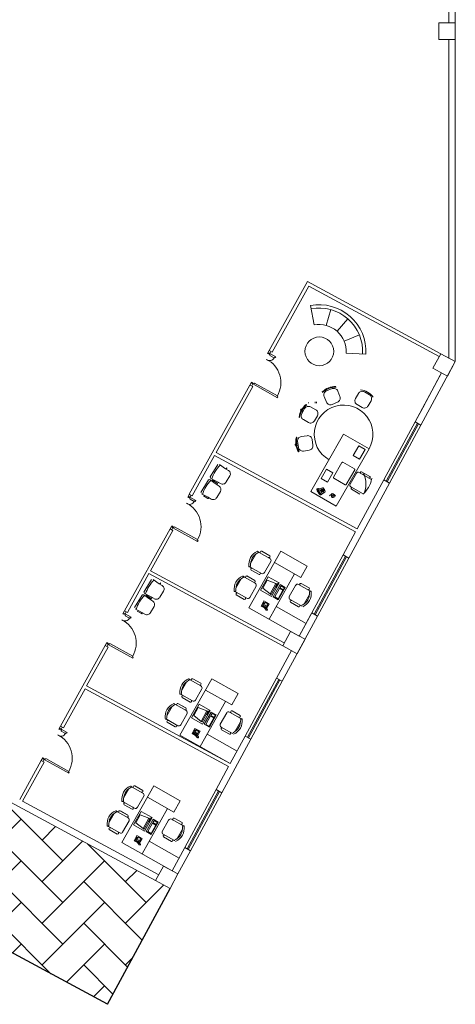
# Model space of a CAD drawing. Units: millimetres. Extents: x 3784.2 to 3880.7, y 1379.7 to 1429.
# Drawn here: x 3867.5 to 3880.7, y 1379.7 to 1409.6 of the extents above; entities that cross this region are included whole.
import ezdxf

# ---------------------------------------------------------------- set-up
doc = ezdxf.new("R2010")
doc.units = ezdxf.units.MM
for name, color, linetype, lineweight in [('ax', 204, 'Continuous', 20), ('door', 14, 'Continuous', 15), ('hatch', 251, 'Continuous', 9), ('mobleman', 33, 'Continuous', 9), ('wall', 31, 'Continuous', 20), ('windows', 130, 'Continuous', 18)]:
    doc.layers.add(name, color=color, linetype=linetype, lineweight=lineweight)

msp = doc.modelspace()

# ---------------------------------------------------------------- hatches: boundary and pattern name
at = {"layer": 'hatch'}
h = msp.add_hatch(dxfattribs=at)
h.set_pattern_fill('AR-HBONE', color=256, scale=0.0088)
h.set_pattern_definition([(45, (580.6841, -185.6853), (0, 1.26442006), [2.68224, -0.89408]), (135, (581.3163, -185.0531), (1e-16, 1.26442006), [2.68224, -0.89408])])
h.paths.add_polyline_path([(3861.186, 1407.649), (3861.932, 1409.028), (3861.659, 1409.028), (3855.412, 1409.028), (3845.665, 1409.028), (3833.418, 1409.028), (3826.712, 1409.028), (3826.512, 1409.028), (3826.512, 1405.276), (3855.196, 1404.983), (3850.532, 1396.359), (3848.019, 1391.713), (3870.16, 1379.738), (3872.063, 1383.256), (3871.623, 1383.494), (3863.565, 1387.852), (3853.88, 1393.091), (3853.44, 1393.329), (3853.678, 1393.769), (3854.05, 1394.456), (3857.341, 1400.541), (3857.579, 1400.981)])

# ---------------------------------------------------------------- linework, layer by layer
for q in [(3848.019, 1391.713), (3872.063, 1383.256)]:
    msp.add_line((3870.16, 1379.738), q)
at = {"layer": 'ax'}
for p, q in [((3880.214, 1409.028), (3880.214, 1409.528)), ((3880.214, 1409.528), (3880.714, 1409.528)), ((3880.714, 1409.528), (3880.714, 1409.028)), ((3880.214, 1409.028), (3880.714, 1409.028)), ((3880.036, 1399.048), (3880.274, 1399.488)), ((3880.274, 1399.488), (3880.714, 1399.25)), ((3880.714, 1399.25), (3880.476, 1398.81)), ((3880.476, 1398.81), (3880.036, 1399.048)), ((3875.477, 1390.619), (3875.715, 1391.058)), ((3875.715, 1391.058), (3876.155, 1390.82)), ((3876.155, 1390.82), (3875.917, 1390.381)), ((3875.917, 1390.381), (3875.477, 1390.619)), ((3871.623, 1383.494), (3871.861, 1383.934)), ((3871.861, 1383.934), (3872.301, 1383.696)), ((3872.301, 1383.696), (3872.063, 1383.256)), ((3872.063, 1383.256), (3871.623, 1383.494))]:
    msp.add_line(p, q, dxfattribs=at)
at = {"layer": 'door'}
for p, q in [((3875.02, 1399.498), (3875.069, 1399.586)), ((3875.046, 1399.484), (3875.02, 1399.498)), ((3875.061, 1399.51), (3875.046, 1399.484)), ((3875.087, 1399.495), (3875.061, 1399.51)), ((3875.072, 1399.469), (3875.087, 1399.495)), ((3875.099, 1399.454), (3875.072, 1399.469)), ((3875.121, 1399.556), (3875.087, 1399.495)), ((3875.266, 1399.396), (3875.087, 1399.495)), ((3875.089, 1399.437), (3875.099, 1399.454)), ((3875.216, 1399.366), (3875.089, 1399.437)), ((3875.225, 1399.384), (3875.216, 1399.366)), ((3875.252, 1399.369), (3875.225, 1399.384)), ((3875.252, 1399.369), (3875.266, 1399.396)), ((3874.534, 1398.624), (3874.485, 1398.537)), ((3874.56, 1398.61), (3874.534, 1398.624)), ((3874.538, 1398.508), (3874.572, 1398.569)), ((3874.545, 1398.584), (3874.56, 1398.61)), ((3874.572, 1398.569), (3874.545, 1398.584)), ((3874.586, 1398.595), (3874.572, 1398.569)), ((3874.572, 1398.569), (3875.319, 1398.153)), ((3874.612, 1398.581), (3874.586, 1398.595)), ((3874.622, 1398.598), (3874.612, 1398.581)), ((3875.317, 1398.212), (3874.622, 1398.598)), ((3875.307, 1398.194), (3875.317, 1398.212)), ((3875.333, 1398.179), (3875.307, 1398.194)), ((3875.319, 1398.153), (3875.333, 1398.179)), ((3872.597, 1395.133), (3872.645, 1395.221)), ((3872.623, 1395.119), (3872.597, 1395.133)), ((3872.638, 1395.145), (3872.623, 1395.119)), ((3872.664, 1395.131), (3872.638, 1395.145)), ((3872.649, 1395.104), (3872.664, 1395.131)), ((3872.675, 1395.09), (3872.649, 1395.104)), ((3872.698, 1395.192), (3872.664, 1395.131)), ((3872.843, 1395.031), (3872.664, 1395.131)), ((3872.666, 1395.072), (3872.675, 1395.09)), ((3872.792, 1395.002), (3872.666, 1395.072)), ((3872.802, 1395.019), (3872.792, 1395.002)), ((3872.828, 1395.005), (3872.802, 1395.019)), ((3872.828, 1395.005), (3872.843, 1395.031)), ((3872.111, 1394.26), (3872.062, 1394.172)), ((3872.137, 1394.245), (3872.111, 1394.26)), ((3872.114, 1394.143), (3872.148, 1394.204)), ((3872.122, 1394.219), (3872.137, 1394.245)), ((3872.148, 1394.204), (3872.122, 1394.219)), ((3872.163, 1394.23), (3872.148, 1394.204)), ((3872.148, 1394.204), (3872.896, 1393.789)), ((3872.189, 1394.216), (3872.163, 1394.23)), ((3872.199, 1394.233), (3872.189, 1394.216)), ((3872.894, 1393.847), (3872.199, 1394.233)), ((3872.884, 1393.829), (3872.894, 1393.847)), ((3872.91, 1393.815), (3872.884, 1393.829)), ((3872.896, 1393.789), (3872.91, 1393.815)), ((3870.631, 1391.592), (3870.679, 1391.68)), ((3870.657, 1391.578), (3870.631, 1391.592)), ((3870.672, 1391.604), (3870.657, 1391.578)), ((3870.698, 1391.589), (3870.672, 1391.604)), ((3870.683, 1391.563), (3870.698, 1391.589)), ((3870.71, 1391.549), (3870.683, 1391.563)), ((3870.732, 1391.651), (3870.698, 1391.589)), ((3870.877, 1391.49), (3870.698, 1391.589)), ((3870.7, 1391.531), (3870.71, 1391.549)), ((3870.826, 1391.461), (3870.7, 1391.531)), ((3870.836, 1391.478), (3870.826, 1391.461)), ((3870.862, 1391.464), (3870.836, 1391.478)), ((3870.862, 1391.464), (3870.877, 1391.49)), ((3870.145, 1390.719), (3870.096, 1390.631)), ((3870.171, 1390.704), (3870.145, 1390.719)), ((3870.148, 1390.602), (3870.182, 1390.663)), ((3870.156, 1390.678), (3870.171, 1390.704)), ((3870.182, 1390.663), (3870.156, 1390.678)), ((3870.197, 1390.689), (3870.182, 1390.663)), ((3870.182, 1390.663), (3870.93, 1390.247)), ((3870.223, 1390.675), (3870.197, 1390.689)), ((3870.233, 1390.692), (3870.223, 1390.675)), ((3870.928, 1390.306), (3870.233, 1390.692)), ((3870.918, 1390.288), (3870.928, 1390.306)), ((3870.944, 1390.274), (3870.918, 1390.288)), ((3870.93, 1390.247), (3870.944, 1390.274)), ((3868.689, 1388.095), (3868.738, 1388.182)), ((3868.73, 1388.107), (3868.715, 1388.08)), ((3868.756, 1388.092), (3868.73, 1388.107)), ((3868.79, 1388.153), (3868.756, 1388.092)), ((3868.715, 1388.08), (3868.689, 1388.095)), ((3868.742, 1388.066), (3868.756, 1388.092)), ((3868.768, 1388.051), (3868.742, 1388.066)), ((3868.935, 1387.992), (3868.756, 1388.092)), ((3868.758, 1388.034), (3868.768, 1388.051)), ((3868.885, 1387.963), (3868.758, 1388.034)), ((3868.895, 1387.981), (3868.885, 1387.963)), ((3868.921, 1387.966), (3868.895, 1387.981)), ((3868.921, 1387.966), (3868.935, 1387.992)), ((3868.203, 1387.221), (3868.154, 1387.134)), ((3868.229, 1387.207), (3868.203, 1387.221)), ((3868.215, 1387.18), (3868.229, 1387.207)), ((3868.207, 1387.105), (3868.241, 1387.166)), ((3868.241, 1387.166), (3868.215, 1387.18)), ((3868.255, 1387.192), (3868.241, 1387.166)), ((3868.241, 1387.166), (3868.988, 1386.75)), ((3868.282, 1387.177), (3868.255, 1387.192)), ((3868.291, 1387.195), (3868.282, 1387.177)), ((3868.986, 1386.808), (3868.291, 1387.195)), ((3868.976, 1386.791), (3868.986, 1386.808)), ((3869.003, 1386.776), (3868.976, 1386.791)), ((3868.988, 1386.75), (3869.003, 1386.776))]:
    msp.add_line(p, q, dxfattribs=at)
for centre, radius, start, end in [((3875.082, 1399.425), 0.145, 228.9067, 336.2899), ((3874.633, 1398.609), 0.791, 329.823, 63.3829), ((3872.659, 1395.06), 0.145, 228.9067, 336.2899), ((3872.21, 1394.244), 0.791, 329.823, 63.3829), ((3870.693, 1391.519), 0.145, 228.9067, 336.2899), ((3870.244, 1390.703), 0.791, 329.823, 63.3829), ((3868.752, 1388.022), 0.145, 228.9067, 336.2899), ((3868.302, 1387.206), 0.791, 329.823, 63.3829)]:
    msp.add_arc(centre, radius, start, end, dxfattribs=at)
at = {"layer": 'mobleman'}
for p, q in [((3876.32, 1400.951), (3876.432, 1400.361)), ((3876.933, 1400.829), (3876.801, 1400.346)), ((3877.456, 1400.547), (3877.126, 1400.171)), ((3877.803, 1400.064), (3877.342, 1399.871)), ((3878.003, 1399.472), (3877.404, 1399.507)), ((3876.679, 1398.326), (3876.686, 1398.309)), ((3876.262, 1398.005), (3876.262, 1397.987)), ((3876.194, 1397.949), (3876.209, 1397.94)), ((3875.972, 1397.563), (3875.988, 1397.554)), ((3875.893, 1396.953), (3875.91, 1396.956)), ((3876.33, 1395.305), (3877.325, 1397.041)), ((3877.325, 1397.041), (3878.097, 1396.599)), ((3875.955, 1396.513), (3875.973, 1396.515)), ((3878.097, 1396.599), (3877.102, 1394.863)), ((3873.512, 1396.126), (3873.281, 1395.748)), ((3873.56, 1396.129), (3873.745, 1395.996)), ((3873.624, 1396.098), (3873.617, 1396.088)), ((3873.745, 1395.996), (3873.834, 1395.942)), ((3877.794, 1395.882), (3878.169, 1395.667)), ((3877.834, 1395.885), (3877.84, 1395.894)), ((3877.87, 1395.903), (3878.121, 1395.759)), ((3873.225, 1395.656), (3872.994, 1395.277)), ((3873.273, 1395.658), (3873.458, 1395.526)), ((3873.301, 1395.704), (3873.503, 1395.6)), ((3873.337, 1395.628), (3873.33, 1395.618)), ((3873.357, 1395.66), (3873.363, 1395.672)), ((3873.359, 1395.632), (3873.487, 1395.554)), ((3873.363, 1395.639), (3873.492, 1395.561)), ((3873.503, 1395.6), (3873.592, 1395.545)), ((3873.875, 1395.776), (3873.764, 1395.595)), ((3877.525, 1395.524), (3877.718, 1395.862)), ((3877.917, 1395.832), (3877.91, 1395.829)), ((3878.123, 1395.719), (3878.129, 1395.729)), ((3873.458, 1395.526), (3873.547, 1395.472)), ((3873.588, 1395.305), (3873.477, 1395.125)), ((3877.102, 1394.863), (3876.33, 1395.305)), ((3876.545, 1395.313), (3876.553, 1395.317)), ((3876.554, 1395.365), (3876.557, 1395.366)), ((3876.578, 1395.309), (3876.603, 1395.259)), ((3876.599, 1395.382), (3876.687, 1395.416)), ((3876.754, 1395.283), (3876.675, 1395.233)), ((3877.545, 1395.448), (3877.92, 1395.233)), ((3877.558, 1395.402), (3877.563, 1395.412)), ((3877.817, 1395.228), (3877.566, 1395.372)), ((3873.014, 1395.234), (3873.216, 1395.129)), ((3873.076, 1395.169), (3873.205, 1395.091)), ((3873.216, 1395.129), (3873.305, 1395.075)), ((3876.586, 1395.23), (3876.595, 1395.235)), ((3876.636, 1395.209), (3876.634, 1395.207)), ((3876.899, 1395.169), (3876.964, 1395.237)), ((3874.454, 1391.776), (3875.422, 1393.49)), ((3875.083, 1393.355), (3874.84, 1393.492)), ((3876.222, 1393.039), (3875.422, 1393.49)), ((3874.661, 1393.403), (3874.501, 1393.119)), ((3875.091, 1393.275), (3874.768, 1393.457)), ((3874.923, 1392.842), (3875.116, 1393.185)), ((3874.51, 1393), (3874.833, 1392.817)), ((3874.76, 1392.782), (3874.517, 1392.919)), ((3876.028, 1392.696), (3875.228, 1393.148)), ((3875.228, 1393.148), (3875.228, 1393.147)), ((3875.228, 1393.147), (3875.228, 1393.147)), ((3876.222, 1393.039), (3876.028, 1392.696)), ((3876.028, 1392.696), (3876.222, 1393.039)), ((3871.5, 1392.633), (3871.269, 1392.254)), ((3871.549, 1392.635), (3871.734, 1392.503)), ((3871.613, 1392.605), (3871.605, 1392.595)), ((3874.214, 1392.651), (3874.054, 1392.368)), ((3874.214, 1392.651), (3874.054, 1392.368)), ((3874.29, 1392.714), (3874.289, 1392.722)), ((3874.644, 1392.523), (3874.32, 1392.706)), ((3874.644, 1392.523), (3874.32, 1392.706)), ((3874.636, 1392.603), (3874.393, 1392.74)), ((3874.619, 1392.613), (3874.41, 1392.731)), ((3874.801, 1392.306), (3875.035, 1392.719)), ((3874.872, 1392.372), (3875.009, 1392.614)), ((3875.01, 1392.613), (3875.009, 1392.614)), ((3875.273, 1392.512), (3875.01, 1392.613)), ((3875.036, 1392.719), (3875.035, 1392.719)), ((3875.036, 1392.719), (3875.371, 1392.53)), ((3875.838, 1392.803), (3875.064, 1391.432)), ((3875.064, 1391.432), (3875.838, 1392.803)), ((3871.734, 1392.503), (3871.823, 1392.449)), ((3871.863, 1392.282), (3871.753, 1392.102)), ((3874.476, 1392.091), (3874.669, 1392.434)), ((3874.476, 1392.091), (3874.669, 1392.434)), ((3874.801, 1392.306), (3875.137, 1392.116)), ((3874.872, 1392.372), (3875.094, 1392.199)), ((3875.273, 1392.512), (3875.095, 1392.198)), ((3875.301, 1392.497), (3875.123, 1392.182)), ((3875.37, 1392.529), (3875.137, 1392.116)), ((3875.187, 1392.107), (3875.398, 1392.481)), ((3875.382, 1392.36), (3875.238, 1392.104)), ((3875.339, 1392.52), (3875.272, 1392.402)), ((3875.272, 1392.402), (3875.292, 1392.391)), ((3875.273, 1392.512), (3875.301, 1392.497)), ((3875.336, 1392.049), (3875.48, 1392.305)), ((3875.349, 1392.515), (3875.339, 1392.52)), ((3875.359, 1392.509), (3875.339, 1392.52)), ((3875.556, 1392.392), (3875.345, 1392.018)), ((3875.382, 1392.36), (3875.48, 1392.305)), ((3875.427, 1392.439), (3875.394, 1392.38)), ((3875.394, 1392.38), (3875.492, 1392.324)), ((3875.556, 1392.392), (3875.398, 1392.481)), ((3875.427, 1392.439), (3875.525, 1392.383)), ((3875.492, 1392.324), (3875.525, 1392.383)), ((3875.871, 1392.456), (3875.677, 1392.113)), ((3876.284, 1392.298), (3875.96, 1392.481)), ((3876.033, 1392.516), (3876.276, 1392.379)), ((3871.213, 1392.163), (3870.982, 1391.784)), ((3871.261, 1392.165), (3871.447, 1392.033)), ((3871.289, 1392.21), (3871.492, 1392.106)), ((3871.326, 1392.135), (3871.318, 1392.124)), ((3871.345, 1392.167), (3871.351, 1392.179)), ((3871.347, 1392.139), (3871.476, 1392.061)), ((3871.351, 1392.146), (3871.48, 1392.068)), ((3871.447, 1392.033), (3871.536, 1391.978)), ((3871.492, 1392.106), (3871.581, 1392.052)), ((3874.062, 1392.249), (3874.386, 1392.066)), ((3874.062, 1392.249), (3874.386, 1392.066)), ((3874.313, 1392.031), (3874.07, 1392.168)), ((3874.91, 1391.986), (3874.821, 1391.829)), ((3874.91, 1391.986), (3874.821, 1391.829)), ((3875.064, 1391.898), (3874.91, 1391.986)), ((3875.064, 1391.898), (3874.91, 1391.986)), ((3875.122, 1392.183), (3875.094, 1392.199)), ((3875.122, 1392.183), (3875.123, 1392.182)), ((3875.187, 1392.107), (3875.345, 1392.018)), ((3875.238, 1392.104), (3875.336, 1392.049)), ((3875.702, 1392.023), (3876.026, 1391.841)), ((3876.132, 1391.895), (3876.292, 1392.179)), ((3871.002, 1391.74), (3871.205, 1391.636)), ((3871.576, 1391.812), (3871.466, 1391.632)), ((3874.454, 1391.776), (3875.979, 1390.916)), ((3874.454, 1391.776), (3874.454, 1391.776)), ((3874.821, 1391.829), (3874.976, 1391.742)), ((3874.821, 1391.829), (3874.976, 1391.742)), ((3874.861, 1391.83), (3874.956, 1391.776)), ((3874.879, 1391.82), (3874.861, 1391.83)), ((3874.861, 1391.83), (3874.956, 1391.776)), ((3874.872, 1391.849), (3874.967, 1391.795)), ((3874.967, 1391.795), (3874.872, 1391.849)), ((3874.906, 1391.938), (3874.884, 1391.899)), ((3874.884, 1391.899), (3874.906, 1391.938)), ((3874.884, 1391.899), (3874.893, 1391.894)), ((3874.893, 1391.894), (3874.884, 1391.899)), ((3874.893, 1391.894), (3874.914, 1391.933)), ((3874.914, 1391.933), (3874.893, 1391.894)), ((3874.945, 1391.939), (3874.905, 1391.867)), ((3874.945, 1391.939), (3874.905, 1391.867)), ((3874.945, 1391.939), (3874.905, 1391.867)), ((3874.905, 1391.867), (3874.988, 1391.82)), ((3874.905, 1391.867), (3874.988, 1391.82)), ((3874.914, 1391.933), (3874.906, 1391.938)), ((3874.906, 1391.938), (3874.914, 1391.933)), ((3874.93, 1391.877), (3874.93, 1391.877)), ((3874.94, 1391.76), (3874.937, 1391.746)), ((3874.94, 1391.76), (3874.937, 1391.746)), ((3874.956, 1391.776), (3874.939, 1391.786)), ((3874.94, 1391.895), (3874.94, 1391.895)), ((3874.946, 1391.752), (3874.943, 1391.738)), ((3874.946, 1391.752), (3874.943, 1391.738)), ((3875.029, 1391.892), (3874.945, 1391.939)), ((3875.029, 1391.892), (3874.945, 1391.939)), ((3874.948, 1391.867), (3874.948, 1391.867)), ((3874.951, 1391.744), (3874.948, 1391.73)), ((3874.951, 1391.744), (3874.948, 1391.73)), ((3874.95, 1391.912), (3874.95, 1391.912)), ((3874.95, 1391.912), (3874.95, 1391.912)), ((3874.956, 1391.736), (3874.954, 1391.722)), ((3874.956, 1391.736), (3874.954, 1391.722)), ((3874.958, 1391.885), (3874.958, 1391.885)), ((3874.962, 1391.727), (3874.959, 1391.714)), ((3874.962, 1391.727), (3874.959, 1391.714)), ((3874.967, 1391.719), (3874.965, 1391.706)), ((3874.967, 1391.719), (3874.965, 1391.706)), ((3874.966, 1391.857), (3874.966, 1391.857)), ((3874.968, 1391.902), (3874.968, 1391.902)), ((3874.975, 1391.715), (3874.972, 1391.701)), ((3874.975, 1391.715), (3874.972, 1391.701)), ((3874.976, 1391.742), (3875.064, 1391.898)), ((3874.976, 1391.742), (3875.064, 1391.898)), ((3874.976, 1391.874), (3874.976, 1391.874)), ((3874.977, 1391.768), (3874.994, 1391.749)), ((3874.977, 1391.768), (3874.994, 1391.749)), ((3874.983, 1391.711), (3874.98, 1391.697)), ((3874.983, 1391.711), (3874.98, 1391.697)), ((3874.984, 1391.846), (3874.984, 1391.846)), ((3874.986, 1391.892), (3874.986, 1391.892)), ((3874.988, 1391.82), (3875.029, 1391.892)), ((3874.988, 1391.82), (3875.029, 1391.892)), ((3874.99, 1391.706), (3874.988, 1391.693)), ((3874.99, 1391.706), (3874.988, 1391.693)), ((3874.994, 1391.864), (3874.994, 1391.864)), ((3875, 1391.706), (3874.997, 1391.692)), ((3875, 1391.706), (3874.997, 1391.692)), ((3875, 1391.751), (3874.998, 1391.737)), ((3875, 1391.751), (3874.998, 1391.737)), ((3875.006, 1391.743), (3875.003, 1391.729)), ((3875.006, 1391.743), (3875.003, 1391.729)), ((3875.004, 1391.882), (3875.004, 1391.882)), ((3875.01, 1391.705), (3875.007, 1391.692)), ((3875.01, 1391.705), (3875.007, 1391.692)), ((3875.011, 1391.735), (3875.009, 1391.721)), ((3875.011, 1391.735), (3875.009, 1391.721)), ((3875.017, 1391.727), (3875.014, 1391.713)), ((3875.017, 1391.727), (3875.014, 1391.713)), ((3875.02, 1391.711), (3875.018, 1391.698)), ((3875.02, 1391.711), (3875.018, 1391.698)), ((3876.194, 1391.296), (3875.279, 1391.813)), ((3876.194, 1391.296), (3875.279, 1391.813)), ((3875.711, 1391.943), (3875.953, 1391.806)), ((3871.064, 1391.676), (3871.193, 1391.597)), ((3871.205, 1391.636), (3871.294, 1391.582)), ((3872.361, 1387.906), (3873.328, 1389.62)), ((3872.99, 1389.484), (3872.747, 1389.621)), ((3874.129, 1389.169), (3873.328, 1389.62)), ((3872.568, 1389.533), (3872.408, 1389.249)), ((3872.998, 1389.404), (3872.674, 1389.587)), ((3872.829, 1388.972), (3873.023, 1389.315)), ((3872.416, 1389.13), (3872.74, 1388.947)), ((3872.667, 1388.912), (3872.424, 1389.049)), ((3873.935, 1388.826), (3873.135, 1389.277)), ((3873.135, 1389.277), (3873.135, 1389.277)), ((3873.135, 1389.277), (3873.135, 1389.277)), ((3874.129, 1389.169), (3873.935, 1388.826)), ((3873.935, 1388.826), (3874.129, 1389.169)), ((3872.121, 1388.781), (3871.961, 1388.498)), ((3872.121, 1388.781), (3871.961, 1388.498)), ((3872.197, 1388.844), (3872.196, 1388.852)), ((3872.551, 1388.653), (3872.227, 1388.836)), ((3872.551, 1388.653), (3872.227, 1388.836)), ((3872.543, 1388.733), (3872.3, 1388.87)), ((3872.526, 1388.742), (3872.317, 1388.861)), ((3872.708, 1388.436), (3872.941, 1388.849)), ((3872.779, 1388.501), (3872.916, 1388.744)), ((3872.917, 1388.743), (3872.916, 1388.744)), ((3873.179, 1388.642), (3872.917, 1388.743)), ((3872.943, 1388.849), (3872.941, 1388.849)), ((3872.943, 1388.849), (3873.277, 1388.66)), ((3873.745, 1388.933), (3872.97, 1387.562)), ((3872.97, 1387.562), (3873.745, 1388.933)), ((3872.382, 1388.221), (3872.576, 1388.564)), ((3872.382, 1388.221), (3872.576, 1388.564)), ((3872.708, 1388.436), (3873.044, 1388.246)), ((3872.779, 1388.501), (3873.001, 1388.328)), ((3873.179, 1388.642), (3873.002, 1388.328)), ((3873.207, 1388.627), (3873.03, 1388.312)), ((3873.277, 1388.659), (3873.044, 1388.246)), ((3873.093, 1388.237), (3873.304, 1388.611)), ((3873.289, 1388.49), (3873.145, 1388.234)), ((3873.246, 1388.65), (3873.179, 1388.532)), ((3873.179, 1388.642), (3873.207, 1388.627)), ((3873.179, 1388.532), (3873.199, 1388.521)), ((3873.242, 1388.179), (3873.387, 1388.435)), ((3873.256, 1388.645), (3873.246, 1388.65)), ((3873.266, 1388.639), (3873.246, 1388.65)), ((3873.463, 1388.521), (3873.252, 1388.148)), ((3873.289, 1388.49), (3873.387, 1388.435)), ((3873.334, 1388.569), (3873.3, 1388.51)), ((3873.3, 1388.51), (3873.399, 1388.454)), ((3873.463, 1388.521), (3873.304, 1388.611)), ((3873.334, 1388.569), (3873.432, 1388.513)), ((3873.399, 1388.454), (3873.432, 1388.513)), ((3873.778, 1388.586), (3873.584, 1388.243)), ((3874.191, 1388.428), (3873.867, 1388.611)), ((3873.94, 1388.646), (3874.183, 1388.509)), ((3871.969, 1388.379), (3872.293, 1388.196)), ((3871.969, 1388.379), (3872.293, 1388.196)), ((3872.22, 1388.161), (3871.977, 1388.298)), ((3872.816, 1388.115), (3872.728, 1387.959)), ((3872.816, 1388.115), (3872.728, 1387.959)), ((3872.971, 1388.028), (3872.816, 1388.115)), ((3872.971, 1388.028), (3872.816, 1388.115)), ((3873.029, 1388.313), (3873.001, 1388.328)), ((3873.029, 1388.313), (3873.03, 1388.312)), ((3873.093, 1388.237), (3873.252, 1388.148)), ((3873.145, 1388.234), (3873.242, 1388.179)), ((3873.609, 1388.153), (3873.933, 1387.971)), ((3874.039, 1388.025), (3874.199, 1388.309)), ((3872.361, 1387.906), (3873.885, 1387.045)), ((3872.361, 1387.906), (3872.361, 1387.906)), ((3872.728, 1387.959), (3872.883, 1387.872)), ((3872.728, 1387.959), (3872.883, 1387.872)), ((3872.768, 1387.96), (3872.863, 1387.906)), ((3872.785, 1387.95), (3872.768, 1387.96)), ((3872.768, 1387.96), (3872.863, 1387.906)), ((3872.779, 1387.979), (3872.874, 1387.925)), ((3872.874, 1387.925), (3872.779, 1387.979)), ((3872.812, 1388.067), (3872.79, 1388.029)), ((3872.79, 1388.029), (3872.812, 1388.067)), ((3872.79, 1388.029), (3872.799, 1388.024)), ((3872.799, 1388.024), (3872.79, 1388.029)), ((3872.799, 1388.024), (3872.821, 1388.062)), ((3872.821, 1388.062), (3872.799, 1388.024)), ((3872.852, 1388.069), (3872.812, 1387.997)), ((3872.852, 1388.069), (3872.812, 1387.997)), ((3872.852, 1388.069), (3872.812, 1387.997)), ((3872.821, 1388.062), (3872.812, 1388.067)), ((3872.812, 1388.067), (3872.821, 1388.062)), ((3872.812, 1387.997), (3872.895, 1387.95)), ((3872.812, 1387.997), (3872.895, 1387.95)), ((3872.837, 1388.007), (3872.837, 1388.007)), ((3872.847, 1387.89), (3872.844, 1387.876)), ((3872.847, 1387.89), (3872.844, 1387.876)), ((3872.863, 1387.906), (3872.846, 1387.916)), ((3872.847, 1388.024), (3872.847, 1388.024)), ((3872.852, 1387.882), (3872.85, 1387.868)), ((3872.852, 1387.882), (3872.85, 1387.868)), ((3872.935, 1388.022), (3872.852, 1388.069)), ((3872.935, 1388.022), (3872.852, 1388.069)), ((3872.855, 1387.996), (3872.855, 1387.996)), ((3872.858, 1387.873), (3872.855, 1387.86)), ((3872.858, 1387.873), (3872.855, 1387.86)), ((3872.857, 1388.042), (3872.857, 1388.042)), ((3872.857, 1388.042), (3872.857, 1388.042)), ((3872.863, 1387.865), (3872.861, 1387.852)), ((3872.863, 1387.865), (3872.861, 1387.852)), ((3872.865, 1388.014), (3872.865, 1388.014)), ((3872.869, 1387.857), (3872.866, 1387.844)), ((3872.869, 1387.857), (3872.866, 1387.844)), ((3872.874, 1387.849), (3872.871, 1387.836)), ((3872.874, 1387.849), (3872.871, 1387.836)), ((3872.872, 1387.986), (3872.872, 1387.986)), ((3872.875, 1388.032), (3872.875, 1388.032)), ((3872.882, 1387.845), (3872.879, 1387.831)), ((3872.882, 1387.845), (3872.879, 1387.831)), ((3872.883, 1387.872), (3872.971, 1388.028)), ((3872.883, 1387.872), (3872.971, 1388.028)), ((3872.883, 1388.004), (3872.883, 1388.004)), ((3872.883, 1387.898), (3872.901, 1387.879)), ((3872.883, 1387.898), (3872.901, 1387.879)), ((3872.889, 1387.841), (3872.887, 1387.827)), ((3872.889, 1387.841), (3872.887, 1387.827)), ((3872.89, 1387.976), (3872.89, 1387.976)), ((3872.893, 1388.022), (3872.893, 1388.022)), ((3872.897, 1387.836), (3872.894, 1387.823)), ((3872.897, 1387.836), (3872.894, 1387.823)), ((3872.895, 1387.95), (3872.935, 1388.022)), ((3872.895, 1387.95), (3872.935, 1388.022)), ((3872.9, 1387.994), (3872.9, 1387.994)), ((3872.907, 1387.881), (3872.904, 1387.867)), ((3872.907, 1387.881), (3872.904, 1387.867)), ((3872.907, 1387.836), (3872.904, 1387.822)), ((3872.907, 1387.836), (3872.904, 1387.822)), ((3872.913, 1387.873), (3872.91, 1387.859)), ((3872.913, 1387.873), (3872.91, 1387.859)), ((3872.911, 1388.012), (3872.911, 1388.012)), ((3872.917, 1387.835), (3872.914, 1387.822)), ((3872.917, 1387.835), (3872.914, 1387.822)), ((3872.918, 1387.865), (3872.915, 1387.851)), ((3872.918, 1387.865), (3872.915, 1387.851)), ((3872.923, 1387.856), (3872.921, 1387.843)), ((3872.923, 1387.856), (3872.921, 1387.843)), ((3872.927, 1387.841), (3872.924, 1387.828)), ((3872.927, 1387.841), (3872.924, 1387.828)), ((3874.1, 1387.426), (3873.185, 1387.943)), ((3874.1, 1387.426), (3873.185, 1387.943)), ((3873.617, 1388.073), (3873.86, 1387.936)), ((3870.601, 1384.651), (3871.568, 1386.366)), ((3871.238, 1386.15), (3870.914, 1386.333)), ((3871.23, 1386.23), (3870.987, 1386.367)), ((3872.368, 1385.914), (3871.568, 1386.366)), ((3870.808, 1386.278), (3870.648, 1385.995)), ((3871.069, 1385.718), (3871.263, 1386.061)), ((3872.175, 1385.571), (3871.375, 1386.023)), ((3871.375, 1386.023), (3871.375, 1386.023)), ((3871.375, 1386.023), (3871.375, 1386.023)), ((3870.656, 1385.875), (3870.98, 1385.693)), ((3870.907, 1385.658), (3870.664, 1385.795)), ((3872.368, 1385.914), (3872.175, 1385.571)), ((3872.175, 1385.571), (3872.368, 1385.914)), ((3870.361, 1385.527), (3870.201, 1385.243)), ((3870.361, 1385.527), (3870.201, 1385.243)), ((3870.437, 1385.59), (3870.436, 1385.597)), ((3870.791, 1385.399), (3870.467, 1385.581)), ((3870.791, 1385.399), (3870.467, 1385.581)), ((3870.783, 1385.479), (3870.54, 1385.616)), ((3870.766, 1385.488), (3870.556, 1385.606)), ((3870.948, 1385.181), (3871.181, 1385.595)), ((3871.019, 1385.247), (3871.156, 1385.489)), ((3871.156, 1385.489), (3871.156, 1385.489)), ((3871.419, 1385.388), (3871.156, 1385.489)), ((3871.182, 1385.594), (3871.181, 1385.595)), ((3871.182, 1385.594), (3871.517, 1385.405)), ((3871.984, 1385.679), (3871.21, 1384.307)), ((3871.21, 1384.307), (3871.984, 1385.679)), ((3870.209, 1385.124), (3870.533, 1384.941)), ((3870.209, 1385.124), (3870.533, 1384.941)), ((3870.622, 1384.966), (3870.816, 1385.309)), ((3870.622, 1384.966), (3870.816, 1385.309)), ((3870.948, 1385.181), (3871.284, 1384.992)), ((3871.019, 1385.247), (3871.241, 1385.074)), ((3871.419, 1385.388), (3871.242, 1385.074)), ((3871.447, 1385.372), (3871.27, 1385.058)), ((3871.517, 1385.404), (3871.284, 1384.992)), ((3871.333, 1384.983), (3871.544, 1385.356)), ((3871.529, 1385.236), (3871.384, 1384.98)), ((3871.486, 1385.396), (3871.419, 1385.278)), ((3871.419, 1385.388), (3871.447, 1385.372)), ((3871.419, 1385.278), (3871.438, 1385.267)), ((3871.482, 1384.924), (3871.627, 1385.18)), ((3871.496, 1385.39), (3871.486, 1385.396)), ((3871.505, 1385.385), (3871.486, 1385.396)), ((3871.703, 1385.267), (3871.492, 1384.893)), ((3871.529, 1385.236), (3871.627, 1385.18)), ((3871.574, 1385.314), (3871.54, 1385.255)), ((3871.54, 1385.255), (3871.638, 1385.2)), ((3871.703, 1385.267), (3871.544, 1385.356)), ((3871.574, 1385.314), (3871.672, 1385.259)), ((3871.638, 1385.199), (3871.672, 1385.259)), ((3872.017, 1385.331), (3871.824, 1384.988)), ((3872.431, 1385.173), (3872.107, 1385.356)), ((3872.18, 1385.391), (3872.423, 1385.254)), ((3870.46, 1384.906), (3870.217, 1385.043)), ((3871.056, 1384.861), (3870.968, 1384.705)), ((3871.056, 1384.861), (3870.968, 1384.705)), ((3871.052, 1384.813), (3871.03, 1384.774)), ((3871.03, 1384.774), (3871.052, 1384.813)), ((3871.039, 1384.769), (3871.061, 1384.808)), ((3871.061, 1384.808), (3871.039, 1384.769)), ((3871.092, 1384.814), (3871.052, 1384.743)), ((3871.092, 1384.814), (3871.052, 1384.743)), ((3871.092, 1384.814), (3871.052, 1384.743)), ((3871.061, 1384.808), (3871.052, 1384.813)), ((3871.052, 1384.813), (3871.061, 1384.808)), ((3871.21, 1384.774), (3871.056, 1384.861)), ((3871.21, 1384.774), (3871.056, 1384.861)), ((3871.175, 1384.767), (3871.092, 1384.814)), ((3871.175, 1384.767), (3871.092, 1384.814)), ((3871.269, 1385.058), (3871.241, 1385.074)), ((3871.269, 1385.058), (3871.27, 1385.058)), ((3871.333, 1384.983), (3871.492, 1384.893)), ((3871.384, 1384.98), (3871.482, 1384.924)), ((3871.849, 1384.899), (3872.173, 1384.716)), ((3871.857, 1384.819), (3872.1, 1384.682)), ((3872.279, 1384.771), (3872.439, 1385.054)), ((3870.601, 1384.651), (3872.125, 1383.791)), ((3870.601, 1384.651), (3870.601, 1384.651)), ((3870.968, 1384.705), (3871.122, 1384.617)), ((3870.968, 1384.705), (3871.122, 1384.617)), ((3871.008, 1384.705), (3871.103, 1384.652)), ((3871.025, 1384.695), (3871.008, 1384.705)), ((3871.008, 1384.705), (3871.103, 1384.652)), ((3871.018, 1384.724), (3871.114, 1384.671)), ((3871.114, 1384.671), (3871.018, 1384.724)), ((3871.03, 1384.774), (3871.039, 1384.769)), ((3871.039, 1384.769), (3871.03, 1384.774)), ((3871.052, 1384.743), (3871.135, 1384.696)), ((3871.052, 1384.743), (3871.135, 1384.696)), ((3871.077, 1384.752), (3871.077, 1384.752)), ((3871.086, 1384.635), (3871.084, 1384.622)), ((3871.086, 1384.635), (3871.084, 1384.622)), ((3871.103, 1384.652), (3871.085, 1384.661)), ((3871.087, 1384.77), (3871.087, 1384.77)), ((3871.092, 1384.627), (3871.089, 1384.614)), ((3871.092, 1384.627), (3871.089, 1384.614)), ((3871.094, 1384.742), (3871.094, 1384.742)), ((3871.097, 1384.619), (3871.095, 1384.605)), ((3871.097, 1384.619), (3871.095, 1384.605)), ((3871.097, 1384.788), (3871.097, 1384.788)), ((3871.097, 1384.788), (3871.097, 1384.788)), ((3871.103, 1384.611), (3871.1, 1384.597)), ((3871.103, 1384.611), (3871.1, 1384.597)), ((3871.104, 1384.76), (3871.104, 1384.76)), ((3871.108, 1384.603), (3871.106, 1384.589)), ((3871.108, 1384.603), (3871.106, 1384.589)), ((3871.114, 1384.595), (3871.111, 1384.581)), ((3871.114, 1384.595), (3871.111, 1384.581)), ((3871.112, 1384.732), (3871.112, 1384.732)), ((3871.115, 1384.778), (3871.115, 1384.778)), ((3871.121, 1384.59), (3871.119, 1384.577)), ((3871.121, 1384.59), (3871.119, 1384.577)), ((3871.122, 1384.617), (3871.21, 1384.774)), ((3871.122, 1384.617), (3871.21, 1384.774)), ((3871.122, 1384.75), (3871.122, 1384.75)), ((3871.123, 1384.644), (3871.141, 1384.625)), ((3871.123, 1384.644), (3871.141, 1384.625)), ((3871.129, 1384.586), (3871.126, 1384.572)), ((3871.129, 1384.586), (3871.126, 1384.572)), ((3871.13, 1384.722), (3871.13, 1384.722)), ((3871.132, 1384.768), (3871.132, 1384.768)), ((3871.137, 1384.582), (3871.134, 1384.568)), ((3871.137, 1384.582), (3871.134, 1384.568)), ((3871.135, 1384.696), (3871.175, 1384.767)), ((3871.135, 1384.696), (3871.175, 1384.767)), ((3871.14, 1384.74), (3871.14, 1384.74)), ((3871.147, 1384.626), (3871.144, 1384.613)), ((3871.147, 1384.626), (3871.144, 1384.613)), ((3871.146, 1384.581), (3871.144, 1384.568)), ((3871.146, 1384.581), (3871.144, 1384.568)), ((3871.15, 1384.758), (3871.15, 1384.758)), ((3871.152, 1384.618), (3871.15, 1384.605)), ((3871.152, 1384.618), (3871.15, 1384.605)), ((3871.156, 1384.581), (3871.154, 1384.567)), ((3871.156, 1384.581), (3871.154, 1384.567)), ((3871.158, 1384.61), (3871.155, 1384.597)), ((3871.158, 1384.61), (3871.155, 1384.597)), ((3871.163, 1384.602), (3871.161, 1384.588)), ((3871.163, 1384.602), (3871.161, 1384.588)), ((3871.167, 1384.587), (3871.164, 1384.573)), ((3871.167, 1384.587), (3871.164, 1384.573)), ((3872.34, 1384.172), (3871.425, 1384.688)), ((3872.34, 1384.172), (3871.425, 1384.688))]:
    msp.add_line(p, q, dxfattribs=at)
for points in [[(3876.804, 1398.021), (3876.736, 1398.186, -0.414214), (3876.809, 1398.36), (3876.974, 1398.427, -0.414214), (3877.148, 1398.354), (3877.215, 1398.189, -0.414214), (3877.142, 1398.015), (3876.978, 1397.948, -0.414214)], [(3877.684, 1398.125), (3877.773, 1398.279, -0.414214), (3877.955, 1398.329), (3878.109, 1398.24, -0.414214), (3878.158, 1398.058), (3878.07, 1397.904, -0.414214), (3877.888, 1397.854), (3877.734, 1397.943, -0.414214)], [(3876.258, 1397.399), (3876.104, 1397.488, -0.414214), (3876.054, 1397.67), (3876.143, 1397.824, -0.414214), (3876.325, 1397.873), (3876.479, 1397.785, -0.414214), (3876.529, 1397.603), (3876.44, 1397.449, -0.414214)], [(3876.218, 1397), (3876.042, 1396.975, 0.414214), (3875.929, 1396.824), (3875.954, 1396.648, 0.414214), (3876.105, 1396.534), (3876.281, 1396.559, 0.414214), (3876.395, 1396.71), (3876.369, 1396.887, 0.414214)], [(3877.306, 1396.191), (3877.653, 1395.992, -0.414214), (3877.662, 1395.962), (3877.407, 1395.518, -0.414214), (3877.377, 1395.51), (3877.03, 1395.709, -0.414214), (3877.021, 1395.739), (3877.276, 1396.183, -0.414214)], [(3876.651, 1395.267), (3876.632, 1395.305), (3876.612, 1395.343, -0.162278), (3876.611, 1395.355, 2), (3876.571, 1395.335, -0.162278), (3876.58, 1395.327), (3876.599, 1395.289), (3876.618, 1395.25, -0.162278), (3876.62, 1395.239, 2), (3876.659, 1395.259, -0.162278)]]:
    msp.add_lwpolyline(points, format="xyb", close=True, dxfattribs=at)
for points in [[(3876.462, 1397.987), (3876.462, 1398.031, -0.414214)], [(3876.506, 1398.031), (3876.506, 1397.987, -0.414214)], [(3876.034, 1397.758), (3876.029, 1397.761, -0.414214), (3876.023, 1397.785), (3876.027, 1397.793, -0.414214), (3876.052, 1397.799), (3876.056, 1397.797, -0.414214)], [(3876.087, 1397.727), (3876.049, 1397.749, -0.414214)], [(3876.071, 1397.788), (3876.11, 1397.766, -0.414214)], [(3875.877, 1396.749), (3875.872, 1396.748, 0.414214), (3875.857, 1396.728), (3875.858, 1396.719, 0.414214), (3875.879, 1396.704), (3875.884, 1396.705, 0.414214)], [(3875.938, 1396.758), (3875.895, 1396.751, 0.414214)], [(3875.901, 1396.707), (3875.945, 1396.713, 0.414214)]]:
    msp.add_lwpolyline(points, format="xyb", dxfattribs=at)
for points in [[(3877.785, 1396.691), (3877.978, 1396.58), (3877.812, 1396.291), (3877.619, 1396.401)], [(3876.807, 1395.985), (3877, 1395.875), (3876.834, 1395.585), (3876.641, 1395.696)], [(3876.676, 1395.364), (3876.669, 1395.36), (3876.66, 1395.378), (3876.667, 1395.382)], [(3876.701, 1395.319), (3876.692, 1395.314), (3876.675, 1395.349), (3876.684, 1395.354)], [(3876.977, 1395.184), (3876.972, 1395.178), (3876.956, 1395.191), (3876.961, 1395.197)]]:
    msp.add_lwpolyline(points, close=True, dxfattribs=at)
msp.add_lwpolyline([(3876.571, 1395.384), (3876.571, 1395.385), (3876.571, 1395.385), (3876.567, 1395.391), (3876.567, 1395.391), (3876.567, 1395.392), (3876.566, 1395.392), (3876.566, 1395.393), (3876.566, 1395.392), (3876.565, 1395.393), (3876.563, 1395.392), (3876.563, 1395.393), (3876.561, 1395.392), (3876.561, 1395.393), (3876.559, 1395.393), (3876.559, 1395.393), (3876.558, 1395.393), (3876.557, 1395.393), (3876.556, 1395.393), (3876.556, 1395.393), (3876.555, 1395.392), (3876.554, 1395.394), (3876.553, 1395.393), (3876.553, 1395.394), (3876.549, 1395.393), (3876.549, 1395.393), (3876.545, 1395.391), (3876.545, 1395.391), (3876.542, 1395.389), (3876.542, 1395.388), (3876.533, 1395.383), (3876.533, 1395.383), (3876.532, 1395.383), (3876.532, 1395.382), (3876.531, 1395.382), (3876.532, 1395.381), (3876.531, 1395.38), (3876.533, 1395.378), (3876.533, 1395.378), (3876.534, 1395.377), (3876.535, 1395.377), (3876.535, 1395.377), (3876.536, 1395.377), (3876.536, 1395.377), (3876.537, 1395.377), (3876.536, 1395.379), (3876.537, 1395.379), (3876.536, 1395.381), (3876.537, 1395.381), (3876.536, 1395.382), (3876.537, 1395.382), (3876.536, 1395.383), (3876.537, 1395.383), (3876.536, 1395.384), (3876.537, 1395.385), (3876.536, 1395.385), (3876.536, 1395.386), (3876.534, 1395.389), (3876.534, 1395.389), (3876.534, 1395.39), (3876.533, 1395.39), (3876.533, 1395.391), (3876.531, 1395.39), (3876.531, 1395.39), (3876.528, 1395.389), (3876.528, 1395.39), (3876.525, 1395.389), (3876.525, 1395.389), (3876.524, 1395.388), (3876.523, 1395.389), (3876.518, 1395.386), (3876.518, 1395.385), (3876.517, 1395.385), (3876.517, 1395.384), (3876.516, 1395.383), (3876.517, 1395.382), (3876.515, 1395.382), (3876.516, 1395.38), (3876.515, 1395.38), (3876.516, 1395.379), (3876.514, 1395.378), (3876.515, 1395.376), (3876.515, 1395.376), (3876.515, 1395.375), (3876.515, 1395.375), (3876.515, 1395.374), (3876.514, 1395.373), (3876.515, 1395.371), (3876.515, 1395.371), (3876.516, 1395.37), (3876.516, 1395.37), (3876.517, 1395.368), (3876.517, 1395.368), (3876.518, 1395.367), (3876.517, 1395.367), (3876.519, 1395.363), (3876.518, 1395.363), (3876.52, 1395.359), (3876.52, 1395.359), (3876.521, 1395.357), (3876.522, 1395.358), (3876.523, 1395.354), (3876.524, 1395.354), (3876.524, 1395.353), (3876.525, 1395.353), (3876.526, 1395.351), (3876.526, 1395.351), (3876.527, 1395.35), (3876.527, 1395.35), (3876.527, 1395.349), (3876.528, 1395.349), (3876.53, 1395.345), (3876.53, 1395.345), (3876.53, 1395.343), (3876.53, 1395.343), (3876.531, 1395.342), (3876.531, 1395.341), (3876.531, 1395.34), (3876.531, 1395.339), (3876.531, 1395.338), (3876.531, 1395.338), (3876.532, 1395.337), (3876.53, 1395.336), (3876.531, 1395.334), (3876.529, 1395.333), (3876.53, 1395.333), (3876.529, 1395.332), (3876.529, 1395.332), (3876.528, 1395.331), (3876.528, 1395.331), (3876.527, 1395.33), (3876.527, 1395.33), (3876.526, 1395.329), (3876.527, 1395.328), (3876.526, 1395.328), (3876.527, 1395.327), (3876.526, 1395.326), (3876.526, 1395.325), (3876.526, 1395.325), (3876.527, 1395.324), (3876.526, 1395.324), (3876.527, 1395.322), (3876.527, 1395.322), (3876.528, 1395.321), (3876.527, 1395.321), (3876.528, 1395.318), (3876.528, 1395.318), (3876.528, 1395.317), (3876.528, 1395.317), (3876.529, 1395.315), (3876.529, 1395.315), (3876.53, 1395.314), (3876.529, 1395.314), (3876.534, 1395.303), (3876.534, 1395.303), (3876.535, 1395.302), (3876.534, 1395.302), (3876.535, 1395.3), (3876.535, 1395.3), (3876.535, 1395.298), (3876.535, 1395.298), (3876.536, 1395.296), (3876.537, 1395.296), (3876.537, 1395.296), (3876.538, 1395.296), (3876.538, 1395.295), (3876.538, 1395.295), (3876.539, 1395.293), (3876.54, 1395.293), (3876.543, 1395.286), (3876.544, 1395.287), (3876.544, 1395.286), (3876.545, 1395.286), (3876.545, 1395.285), (3876.547, 1395.286), (3876.547, 1395.285), (3876.55, 1395.287), (3876.55, 1395.286), (3876.551, 1395.287)], dxfattribs=at)
for centre, radius in [((3876.59, 1399.56), 0.437), ((3876.653, 1395.333), 0.00648), ((3876.656, 1395.318), 0.00648), ((3876.666, 1395.306), 0.00648), ((3876.688, 1395.334), 0.0266), ((3876.681, 1395.299), 0.00648), ((3876.697, 1395.3), 0.00648), ((3876.709, 1395.362), 0.00648), ((3876.711, 1395.307), 0.00648), ((3876.72, 1395.35), 0.00648), ((3876.72, 1395.319), 0.00648), ((3876.723, 1395.335), 0.00648), ((3877, 1395.163), 0.0266), ((3877.008, 1395.197), 0.00648), ((3877.022, 1395.191), 0.00648)]:
    msp.add_circle(centre, radius, dxfattribs=at)
for centre, radius, start, end in [((3876.584, 1399.554), 1.421, 356.6876, 100.6876), ((3876.584, 1399.554), 1.321, 356.6876, 100.6876), ((3876.584, 1399.554), 0.821, 356.6876, 100.6876), ((3877.087, 1397.916), 0.578, 89.6118, 134.8515), ((3877.094, 1397.899), 0.578, 89.6118, 134.8515), ((3877.766, 1397.821), 0.578, 37.5649, 82.8047), ((3876.546, 1397.49), 0.578, 127.5649, 172.8047), ((3876.562, 1397.481), 0.578, 127.5649, 172.8047), ((3877.325, 1397.041), 0.89, 330.1848, 240.1848), ((3876.452, 1396.809), 0.578, 165.5181, 210.7578), ((3876.47, 1396.811), 0.578, 165.5181, 210.7578), ((3874.294, 1395.389), 1.011, 134.4357, 162.7664), ((3873.76, 1396.018), 0.0258, 236.7719, 312.6592), ((3873.766, 1396.011), 0.0161, 312.6592, 58.6011), ((3873.771, 1395.839), 0.121, 328.6011, 58.6011), ((3877.766, 1395.834), 0.0556, 60.1848, 150.1848), ((3877.853, 1395.874), 0.0222, 150.1848, 240.1848), ((3877.859, 1395.883), 0.0222, 60.1848, 150.1848), ((3874.007, 1394.919), 1.011, 134.4357, 162.7664), ((3873.251, 1395.625), 0.0403, 56.0607, 129.3588), ((3873.32, 1395.739), 0.0403, 167.8434, 241.1415), ((3873.351, 1395.619), 0.0161, 58.6011, 144.4198), ((3873.372, 1395.653), 0.0161, 152.7823, 238.6011), ((3873.5, 1395.575), 0.0161, 238.6011, 344.543), ((3873.491, 1395.577), 0.0258, 344.543, 60.4303), ((3873.655, 1395.65), 0.122, 238.7495, 333.5096), ((3877.43, 1395.802), 0.751, 309.4185, 350.951), ((3877.925, 1395.811), 0.0222, 22.333, 112.4147), ((3877.251, 1395.534), 0.751, 337.667, 22.333), ((3878.104, 1395.73), 0.0222, 240.1848, 330.1848), ((3878.11, 1395.74), 0.0222, 330.1848, 60.1848), ((3878.193, 1395.681), 0.0222, 82.5995, 170.951), ((3873.473, 1395.547), 0.0258, 236.7719, 312.6592), ((3873.479, 1395.54), 0.0161, 312.6592, 58.6011), ((3873.484, 1395.368), 0.121, 328.6011, 58.6011), ((3876.699, 1395.339), 0.157, 176.3863, 237.2526), ((3876.561, 1395.348), 0.0184, 111.3038, 176.3863), ((3876.561, 1395.3), 0.0184, 26.8195, 116.8195), ((3876.688, 1395.334), 0.0441, 123.2224, 113.2489), ((3876.693, 1395.399), 0.0184, 50.8845, 111.3038), ((3876.606, 1395.292), 0.157, 2.7545, 50.8845), ((3876.744, 1395.299), 0.0184, 302.3351, 2.7545), ((3877.573, 1395.496), 0.0556, 150.1848, 240.1848), ((3877.577, 1395.391), 0.0222, 150.1848, 240.1848), ((3877.582, 1395.401), 0.0222, 60.1848, 150.1848), ((3873.213, 1395.104), 0.0161, 238.6011, 344.543), ((3873.204, 1395.107), 0.0258, 344.543, 60.4303), ((3873.368, 1395.179), 0.122, 238.7495, 333.5096), ((3876.586, 1395.251), 0.0184, 296.8195, 26.8195), ((3876.624, 1395.223), 0.0184, 237.2526, 302.3351), ((3877, 1395.163), 0.0441, 148.5477, 138.5742), ((3876.977, 1395.224), 0.0184, 76.2097, 136.6291), ((3876.944, 1395.09), 0.157, 28.0797, 76.2097), ((3874.886, 1393.089), 0.437, 113.6951, 187.4349), ((3874.713, 1393.466), 0.024, 298.5376, 97.255), ((3874.832, 1393.458), 0.0342, 76.8252, 224.3048), ((3874.928, 1393.066), 0.43, 118.1407, 182.9892), ((3874.735, 1393.4), 0.0656, 60.565, 88.1494), ((3875.059, 1393.331), 0.0342, 256.8252, 44.3048), ((3875.059, 1393.217), 0.0656, 330.565, 60.565), ((3874.474, 1393.042), 0.024, 203.8749, 2.5924), ((3874.542, 1393.057), 0.0656, 212.9805, 240.565), ((3874.542, 1392.943), 0.0342, 69.8596, 224.3048), ((3872.282, 1391.896), 1.011, 134.4357, 162.7664), ((3874.439, 1392.338), 0.437, 113.6951, 187.4349), ((3874.481, 1392.314), 0.43, 118.1407, 182.9892), ((3874.266, 1392.714), 0.024, 298.5376, 97.255), ((3874.288, 1392.649), 0.0656, 60.565, 88.1494), ((3874.385, 1392.707), 0.0342, 76.8252, 224.3048), ((3874.612, 1392.579), 0.0342, 256.8252, 44.3048), ((3874.768, 1392.816), 0.0342, 256.8252, 51.2703), ((3874.866, 1392.875), 0.0656, 240.565, 330.565), ((3871.748, 1392.524), 0.0258, 236.7719, 312.6592), ((3871.754, 1392.517), 0.0161, 312.6592, 58.6011), ((3871.76, 1392.345), 0.121, 328.6011, 58.6011), ((3874.027, 1392.291), 0.024, 203.8749, 2.5924), ((3874.612, 1392.466), 0.0656, 330.565, 60.565), ((3875.928, 1392.424), 0.0656, 60.565, 150.565), ((3876.026, 1392.483), 0.0342, 76.8252, 231.2703), ((3876.252, 1392.355), 0.0342, 249.8596, 44.3048), ((3876.252, 1392.241), 0.0656, 32.9805, 60.565), ((3876.319, 1392.256), 0.024, 23.8749, 182.5924), ((3871.995, 1391.426), 1.011, 134.4357, 162.7664), ((3871.239, 1392.132), 0.0403, 56.0607, 129.3588), ((3871.309, 1392.246), 0.0403, 167.8434, 241.1415), ((3871.339, 1392.125), 0.0161, 58.6011, 144.4198), ((3871.36, 1392.16), 0.0161, 152.7823, 238.6011), ((3871.461, 1392.054), 0.0258, 236.7719, 312.6592), ((3871.467, 1392.047), 0.0161, 312.6592, 58.6011), ((3871.488, 1392.081), 0.0161, 238.6011, 344.543), ((3871.479, 1392.084), 0.0258, 344.543, 60.4303), ((3871.644, 1392.156), 0.122, 238.7495, 333.5096), ((3874.095, 1392.306), 0.0656, 212.9805, 240.565), ((3874.095, 1392.192), 0.0342, 69.8596, 224.3048), ((3874.321, 1392.064), 0.0342, 256.8252, 51.2703), ((3874.419, 1392.123), 0.0656, 240.565, 330.565), ((3875.735, 1392.081), 0.0656, 150.565, 240.565), ((3875.735, 1391.967), 0.0342, 76.8252, 224.3048), ((3875.866, 1392.232), 0.43, 298.1407, 2.9892), ((3875.908, 1392.209), 0.437, 293.6951, 7.4349), ((3871.472, 1391.875), 0.121, 328.6011, 58.6011), ((3874.866, 1391.839), 0.0229, 359.0564, 302.0735), ((3874.962, 1391.786), 0.0229, 179.0564, 122.0735), ((3875.961, 1391.84), 0.0342, 256.8252, 44.3048), ((3876.058, 1391.898), 0.0656, 240.565, 268.1494), ((3871.201, 1391.611), 0.0161, 238.6011, 344.543), ((3871.192, 1391.614), 0.0258, 344.543, 60.4303), ((3871.357, 1391.686), 0.122, 238.7495, 333.5096), ((3872.793, 1389.219), 0.437, 113.6951, 187.4349), ((3872.62, 1389.596), 0.024, 298.5376, 97.255), ((3872.642, 1389.53), 0.0656, 60.565, 88.1494), ((3872.739, 1389.588), 0.0342, 76.8252, 224.3048), ((3872.834, 1389.195), 0.43, 118.1407, 182.9892), ((3872.965, 1389.461), 0.0342, 256.8252, 44.3048), ((3872.966, 1389.347), 0.0656, 330.565, 60.565), ((3872.381, 1389.172), 0.024, 203.8749, 2.5924), ((3872.448, 1389.187), 0.0656, 212.9805, 240.565), ((3872.448, 1389.073), 0.0342, 69.8596, 224.3048), ((3872.346, 1388.467), 0.437, 113.6951, 187.4349), ((3872.387, 1388.444), 0.43, 118.1407, 182.9892), ((3872.173, 1388.844), 0.024, 298.5376, 97.255), ((3872.195, 1388.779), 0.0656, 60.565, 88.1494), ((3872.292, 1388.837), 0.0342, 76.8252, 224.3048), ((3872.518, 1388.709), 0.0342, 256.8252, 44.3048), ((3872.675, 1388.945), 0.0342, 256.8252, 51.2703), ((3872.772, 1389.004), 0.0656, 240.565, 330.565), ((3871.934, 1388.42), 0.024, 203.8749, 2.5924), ((3872.001, 1388.436), 0.0656, 212.9805, 240.565), ((3872.519, 1388.596), 0.0656, 330.565, 60.565), ((3873.835, 1388.553), 0.0656, 60.565, 150.565), ((3873.932, 1388.612), 0.0342, 76.8252, 231.2703), ((3873.814, 1388.339), 0.437, 293.6951, 7.4349), ((3874.159, 1388.485), 0.0342, 249.8596, 44.3048), ((3874.159, 1388.371), 0.0656, 32.9805, 60.565), ((3874.226, 1388.386), 0.024, 23.8749, 182.5924), ((3872.001, 1388.322), 0.0342, 69.8596, 224.3048), ((3872.228, 1388.194), 0.0342, 256.8252, 51.2703), ((3872.325, 1388.253), 0.0656, 240.565, 330.565), ((3873.641, 1388.21), 0.0656, 150.565, 240.565), ((3873.642, 1388.097), 0.0342, 76.8252, 224.3048), ((3873.773, 1388.362), 0.43, 298.1407, 2.9892), ((3872.773, 1387.969), 0.0229, 359.0564, 302.0735), ((3872.868, 1387.915), 0.0229, 179.0564, 122.0735), ((3873.868, 1387.97), 0.0342, 256.8252, 44.3048), ((3873.965, 1388.028), 0.0656, 240.565, 268.1494), ((3871.033, 1385.964), 0.437, 113.6951, 187.4349), ((3871.074, 1385.941), 0.43, 118.1407, 182.9892), ((3870.86, 1386.341), 0.024, 298.5376, 97.255), ((3870.882, 1386.276), 0.0656, 60.565, 88.1494), ((3870.979, 1386.334), 0.0342, 76.8252, 224.3048), ((3871.205, 1386.206), 0.0342, 256.8252, 44.3048), ((3871.206, 1386.093), 0.0656, 330.565, 60.565), ((3870.621, 1385.917), 0.024, 203.8749, 2.5924), ((3870.688, 1385.933), 0.0656, 212.9805, 240.565), ((3870.688, 1385.819), 0.0342, 69.8596, 224.3048), ((3870.914, 1385.691), 0.0342, 256.8252, 51.2703), ((3871.012, 1385.75), 0.0656, 240.565, 330.565), ((3870.586, 1385.213), 0.437, 113.6951, 187.4349), ((3870.627, 1385.19), 0.43, 118.1407, 182.9892), ((3870.413, 1385.59), 0.024, 298.5376, 97.255), ((3870.435, 1385.524), 0.0656, 60.565, 88.1494), ((3870.532, 1385.582), 0.0342, 76.8252, 224.3048), ((3870.758, 1385.455), 0.0342, 256.8252, 44.3048), ((3870.174, 1385.166), 0.024, 203.8749, 2.5924), ((3870.241, 1385.181), 0.0656, 212.9805, 240.565), ((3870.759, 1385.341), 0.0656, 330.565, 60.565), ((3872.075, 1385.299), 0.0656, 60.565, 150.565), ((3872.172, 1385.358), 0.0342, 76.8252, 231.2703), ((3872.013, 1385.108), 0.43, 298.1407, 2.9892), ((3872.054, 1385.084), 0.437, 293.6951, 7.4349), ((3872.398, 1385.23), 0.0342, 249.8596, 44.3048), ((3872.398, 1385.116), 0.0656, 32.9805, 60.565), ((3872.466, 1385.131), 0.024, 23.8749, 182.5924), ((3870.241, 1385.067), 0.0342, 69.8596, 224.3048), ((3870.467, 1384.939), 0.0342, 256.8252, 51.2703), ((3870.565, 1384.998), 0.0656, 240.565, 330.565), ((3871.881, 1384.956), 0.0656, 150.565, 240.565), ((3871.881, 1384.843), 0.0342, 76.8252, 224.3048), ((3871.013, 1384.715), 0.0229, 359.0564, 302.0735), ((3871.108, 1384.661), 0.0229, 179.0564, 122.0735), ((3872.108, 1384.715), 0.0342, 256.8252, 44.3048), ((3872.205, 1384.773), 0.0656, 240.565, 268.1494)]:
    msp.add_arc(centre, radius, start, end, dxfattribs=at)
at = {"layer": 'wall'}
for p, q in [((3880.714, 1399.25), (3880.714, 1428.528)), ((3880.514, 1420.628), (3880.514, 1409.528)), ((3880.514, 1399.358), (3880.514, 1409.028)), ((3876.229, 1401.677), (3875.068, 1399.586)), ((3876.229, 1401.677), (3880.274, 1399.488)), ((3875.156, 1399.537), (3876.269, 1401.541)), ((3876.269, 1401.541), (3880.227, 1399.4)), ((3875.156, 1399.537), (3875.068, 1399.586)), ((3879.671, 1397.322), (3880.714, 1399.25)), ((3880.3, 1398.906), (3879.495, 1397.417)), ((3879.832, 1398.04), (3880.26, 1398.832)), ((3874.485, 1398.537), (3872.644, 1395.221)), ((3874.573, 1398.488), (3873.46, 1396.484)), ((3874.573, 1398.488), (3874.485, 1398.537)), ((3879.785, 1397.952), (3879.495, 1397.417)), ((3877.739, 1394.17), (3873.459, 1396.485)), ((3873.411, 1396.397), (3872.732, 1395.173)), ((3877.691, 1394.082), (3873.411, 1396.397)), ((3878.544, 1395.658), (3877.739, 1394.17)), ((3877.487, 1393.283), (3878.72, 1395.563)), ((3872.732, 1395.173), (3872.644, 1395.221)), ((3872.062, 1394.172), (3870.679, 1391.68)), ((3872.149, 1394.124), (3871.47, 1392.9)), ((3872.149, 1394.124), (3872.062, 1394.172)), ((3877.691, 1394.082), (3877.311, 1393.378)), ((3875.525, 1390.706), (3871.47, 1392.9)), ((3871.421, 1392.812), (3870.766, 1391.632)), ((3875.477, 1390.619), (3871.421, 1392.812)), ((3870.766, 1391.632), (3870.679, 1391.68)), ((3875.465, 1389.545), (3876.535, 1391.524)), ((3876.359, 1391.619), (3875.979, 1390.916)), ((3876.332, 1391.568), (3875.979, 1390.916)), ((3870.096, 1390.631), (3868.737, 1388.183)), ((3870.183, 1390.583), (3869.528, 1389.402)), ((3870.183, 1390.583), (3870.096, 1390.631)), ((3875.741, 1390.476), (3875.289, 1389.64)), ((3869.48, 1389.315), (3868.824, 1388.134)), ((3873.838, 1386.957), (3869.48, 1389.315)), ((3873.885, 1387.045), (3869.528, 1389.402)), ((3868.824, 1388.134), (3868.737, 1388.183)), ((3871.623, 1383.494), (3863.565, 1387.852)), ((3874.337, 1387.881), (3873.885, 1387.045)), ((3873.633, 1386.159), (3874.513, 1387.786)), ((3868.154, 1387.134), (3867.498, 1385.952)), ((3868.242, 1387.085), (3867.586, 1385.905)), ((3868.242, 1387.085), (3868.154, 1387.134)), ((3873.838, 1386.957), (3873.457, 1386.254)), ((3871.719, 1383.67), (3867.586, 1385.905)), ((3872.506, 1384.495), (3872.125, 1383.791)), ((3872.301, 1383.696), (3872.682, 1384.4))]:
    msp.add_line(p, q, dxfattribs=at)
at = {"layer": 'windows'}
for p, q in [((3880.26, 1398.832), (3880.3, 1398.906)), ((3878.544, 1395.658), (3879.495, 1397.417)), ((3878.614, 1395.62), (3879.566, 1397.379)), ((3879.495, 1397.417), (3879.671, 1397.322)), ((3878.649, 1395.601), (3879.601, 1397.36)), ((3878.72, 1395.563), (3879.671, 1397.322)), ((3878.544, 1395.658), (3878.72, 1395.563)), ((3876.359, 1391.619), (3877.311, 1393.378)), ((3876.43, 1391.581), (3877.381, 1393.34)), ((3876.465, 1391.562), (3877.416, 1393.321)), ((3876.535, 1391.524), (3877.487, 1393.283)), ((3877.311, 1393.378), (3877.487, 1393.283)), ((3876.359, 1391.619), (3876.535, 1391.524)), ((3874.337, 1387.881), (3875.289, 1389.64)), ((3874.408, 1387.843), (3875.359, 1389.602)), ((3875.289, 1389.64), (3875.465, 1389.545)), ((3874.443, 1387.824), (3875.394, 1389.583)), ((3874.513, 1387.786), (3875.465, 1389.545)), ((3874.337, 1387.881), (3874.513, 1387.786)), ((3872.506, 1384.495), (3873.457, 1386.254)), ((3872.576, 1384.457), (3873.528, 1386.216)), ((3872.611, 1384.438), (3873.563, 1386.197)), ((3872.682, 1384.4), (3873.633, 1386.159)), ((3873.457, 1386.254), (3873.633, 1386.159)), ((3872.506, 1384.495), (3872.682, 1384.4))]:
    msp.add_line(p, q, dxfattribs=at)

doc.saveas('drawing.dxf')
